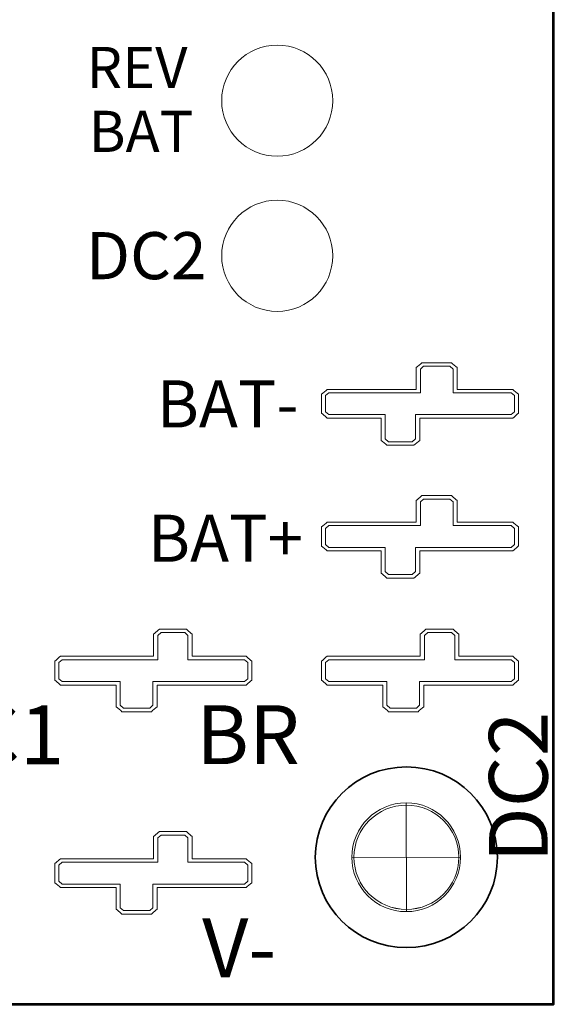
# Model space of a CAD drawing. Units: inches. Extents: x -8.3 to 3.8, y -10.5 to 6.9.
# Drawn here: x 0 to 0.9, y 0.4 to 2 of the extents above; entities that cross this region are included whole.
import ezdxf

# ---------------------------------------------------------------- set-up
doc = ezdxf.new("R2010")
doc.units = ezdxf.units.IN
doc.header["$MEASUREMENT"] = 0
doc.layers.add('Layer 1', color=7, linetype='Continuous')
doc.styles.add('58', font='arialbd.ttf', dxfattribs={"height": 1})
doc.styles.add('59', font='arialbd.ttf', dxfattribs={"height": 1})
doc.styles.add('60', font='arialbd.ttf', dxfattribs={"height": 1})
doc.styles.add('61', font='arialbd.ttf', dxfattribs={"height": 1})
doc.styles.add('62', font='arialbd.ttf', dxfattribs={"height": 1})
doc.styles.add('77', font='arialbd.ttf', dxfattribs={"height": 1})
doc.styles.add('78', font='arialbd.ttf', dxfattribs={"height": 1})
doc.styles.add('79', font='arialbd.ttf', dxfattribs={"height": 1})
doc.styles.add('89', font='arialbd.ttf', dxfattribs={"height": 1})

msp = doc.modelspace()

# ---------------------------------------------------------------- linework, layer by layer
at = {"layer": 'Layer 1', "color": 7, "lineweight": 53}
msp.add_lwpolyline([(-7.3417, 0.3747), (0.9083, 0.3747), (0.9083, 5.8747), (-7.3417, 5.8747), (-7.3417, 0.3747)], close=True, dxfattribs=at)
at = {"layer": 'Layer 1', "color": 2, "lineweight": 18}
msp.add_ellipse((0.4385, 1.9109), major_axis=(0, 0.0945), ratio=1, dxfattribs=at)
at = {"layer": 'Layer 1', "color": 114, "lineweight": 18}
msp.add_ellipse((0.4385, 1.6472), major_axis=(0, 0.0945), ratio=1, dxfattribs=at)
at = {"layer": 'Layer 1', "color": 250, "lineweight": 18}
for points, knots in [([(0.6251, 1.325), (0.6251, 1.325), (0.6251, 1.325), (0.6251, 1.325), (0.6251, 1.325), (0.6251, 1.325), (0.628, 1.325), (0.628, 1.325), (0.628, 1.325), (0.628, 1.325), (0.6683, 1.325), (0.6683, 1.325), (0.6683, 1.325), (0.6683, 1.325), (0.6712, 1.325), (0.6712, 1.325), (0.6712, 1.325), (0.6712, 1.325), (0.6732, 1.3268), (0.6732, 1.3268), (0.6732, 1.3268), (0.6732, 1.3268), (0.6788, 1.3317), (0.6788, 1.3317), (0.6788, 1.3317), (0.6788, 1.3317), (0.6809, 1.3334), (0.6809, 1.3334), (0.6809, 1.3334), (0.6809, 1.3334), (0.6809, 1.3359), (0.6809, 1.3359), (0.6809, 1.3359), (0.6809, 1.3359), (0.6809, 1.3711), (0.6809, 1.3711), (0.6809, 1.3711), (0.6809, 1.3711), (0.8364, 1.3711), (0.8364, 1.3711), (0.8364, 1.3711), (0.8364, 1.3711), (0.8393, 1.3711), (0.8393, 1.3711), (0.8393, 1.3711), (0.8393, 1.3711), (0.8414, 1.3729), (0.8414, 1.3729), (0.8414, 1.3729), (0.8414, 1.3729), (0.847, 1.3778), (0.847, 1.3778), (0.847, 1.3778), (0.847, 1.3778), (0.8489, 1.3795), (0.8489, 1.3795), (0.8489, 1.3795), (0.8489, 1.3795), (0.8489, 1.382), (0.8489, 1.382), (0.8489, 1.382), (0.8489, 1.382), (0.8489, 1.4094), (0.8489, 1.4094), (0.8489, 1.4094), (0.8489, 1.4094), (0.8489, 1.4119), (0.8489, 1.4119), (0.8489, 1.4119), (0.8489, 1.4119), (0.8469, 1.4136), (0.8469, 1.4136), (0.8469, 1.4136), (0.8469, 1.4136), (0.8413, 1.4184), (0.8413, 1.4184), (0.8413, 1.4184), (0.8413, 1.4184), (0.8392, 1.4201), (0.8392, 1.4201), (0.8392, 1.4201), (0.8392, 1.4201), (0.8364, 1.4201), (0.8364, 1.4201), (0.8364, 1.4201), (0.8364, 1.4201), (0.7445, 1.4201), (0.7445, 1.4201), (0.7445, 1.4201), (0.7445, 1.4201), (0.7445, 1.4546), (0.7445, 1.4546), (0.7445, 1.4546), (0.7445, 1.4546), (0.7445, 1.457), (0.7445, 1.457), (0.7445, 1.457), (0.7445, 1.457), (0.7425, 1.4588), (0.7425, 1.4588), (0.7425, 1.4588), (0.7425, 1.4588), (0.7369, 1.4636), (0.7369, 1.4636), (0.7369, 1.4636), (0.7369, 1.4636), (0.7349, 1.4654), (0.7349, 1.4654), (0.7349, 1.4654), (0.7349, 1.4654), (0.732, 1.4654), (0.732, 1.4654), (0.732, 1.4654), (0.732, 1.4654), (0.6876, 1.4654), (0.6876, 1.4654), (0.6876, 1.4654), (0.6876, 1.4654), (0.6847, 1.4654), (0.6847, 1.4654), (0.6847, 1.4654), (0.6847, 1.4654), (0.6826, 1.4636), (0.6826, 1.4636), (0.6826, 1.4636), (0.6826, 1.4636), (0.6771, 1.4587), (0.6771, 1.4587), (0.6771, 1.4587), (0.6771, 1.4587), (0.6751, 1.457), (0.6751, 1.457), (0.6751, 1.457), (0.6751, 1.457), (0.6751, 1.4546), (0.6751, 1.4546), (0.6751, 1.4546), (0.6751, 1.4546), (0.6751, 1.4201), (0.6751, 1.4201), (0.6751, 1.4201), (0.6751, 1.4201), (0.5264, 1.4201), (0.5264, 1.4201), (0.5264, 1.4201), (0.5264, 1.4201), (0.5236, 1.4201), (0.5236, 1.4201), (0.5236, 1.4201), (0.5236, 1.4201), (0.5216, 1.4184), (0.5216, 1.4184), (0.5216, 1.4184), (0.5216, 1.4184), (0.5159, 1.4137), (0.5159, 1.4137), (0.5159, 1.4137), (0.5159, 1.4137), (0.5139, 1.4119), (0.5139, 1.4119), (0.5139, 1.4119), (0.5139, 1.4119), (0.5139, 1.4094), (0.5139, 1.4094), (0.5139, 1.4094), (0.5139, 1.4094), (0.5139, 1.382), (0.5139, 1.382), (0.5139, 1.382), (0.5139, 1.382), (0.5139, 1.3795), (0.5139, 1.3795), (0.5139, 1.3795), (0.5139, 1.3795), (0.5159, 1.3778), (0.5159, 1.3778), (0.5159, 1.3778), (0.5159, 1.3778), (0.5215, 1.3729), (0.5215, 1.3729), (0.5215, 1.3729), (0.5215, 1.3729), (0.5235, 1.3711), (0.5235, 1.3711), (0.5235, 1.3711), (0.5235, 1.3711), (0.5264, 1.3711), (0.5264, 1.3711), (0.5264, 1.3711), (0.5264, 1.3711), (0.6155, 1.3711), (0.6155, 1.3711), (0.6155, 1.3711), (0.6155, 1.3711), (0.6155, 1.3359), (0.6155, 1.3359), (0.6155, 1.3359), (0.6155, 1.3359), (0.6155, 1.3334), (0.6155, 1.3334), (0.6155, 1.3334), (0.6155, 1.3334), (0.6175, 1.3317), (0.6175, 1.3317), (0.6175, 1.3317), (0.6175, 1.3317), (0.623, 1.3268), (0.623, 1.3268), (0.623, 1.3268), (0.623, 1.3268), (0.6251, 1.325), (0.6251, 1.325)], [0, 0, 0, 0, 0.018519, 0.018519, 0.018519, 0.018519, 0.037037, 0.037037, 0.037037, 0.037037, 0.055556, 0.055556, 0.055556, 0.055556, 0.074074, 0.074074, 0.074074, 0.074074, 0.092593, 0.092593, 0.092593, 0.092593, 0.111111, 0.111111, 0.111111, 0.111111, 0.12963, 0.12963, 0.12963, 0.12963, 0.148148, 0.148148, 0.148148, 0.148148, 0.166667, 0.166667, 0.166667, 0.166667, 0.185185, 0.185185, 0.185185, 0.185185, 0.203704, 0.203704, 0.203704, 0.203704, 0.222222, 0.222222, 0.222222, 0.222222, 0.240741, 0.240741, 0.240741, 0.240741, 0.259259, 0.259259, 0.259259, 0.259259, 0.277778, 0.277778, 0.277778, 0.277778, 0.296296, 0.296296, 0.296296, 0.296296, 0.314815, 0.314815, 0.314815, 0.314815, 0.333333, 0.333333, 0.333333, 0.333333, 0.351852, 0.351852, 0.351852, 0.351852, 0.37037, 0.37037, 0.37037, 0.37037, 0.388889, 0.388889, 0.388889, 0.388889, 0.407407, 0.407407, 0.407407, 0.407407, 0.425926, 0.425926, 0.425926, 0.425926, 0.444444, 0.444444, 0.444444, 0.444444, 0.462963, 0.462963, 0.462963, 0.462963, 0.481481, 0.481481, 0.481481, 0.481481, 0.5, 0.5, 0.5, 0.5, 0.518519, 0.518519, 0.518519, 0.518519, 0.537037, 0.537037, 0.537037, 0.537037, 0.555556, 0.555556, 0.555556, 0.555556, 0.574074, 0.574074, 0.574074, 0.574074, 0.592593, 0.592593, 0.592593, 0.592593, 0.611111, 0.611111, 0.611111, 0.611111, 0.62963, 0.62963, 0.62963, 0.62963, 0.648148, 0.648148, 0.648148, 0.648148, 0.666667, 0.666667, 0.666667, 0.666667, 0.685185, 0.685185, 0.685185, 0.685185, 0.703704, 0.703704, 0.703704, 0.703704, 0.722222, 0.722222, 0.722222, 0.722222, 0.740741, 0.740741, 0.740741, 0.740741, 0.759259, 0.759259, 0.759259, 0.759259, 0.777778, 0.777778, 0.777778, 0.777778, 0.796296, 0.796296, 0.796296, 0.796296, 0.814815, 0.814815, 0.814815, 0.814815, 0.833333, 0.833333, 0.833333, 0.833333, 0.851852, 0.851852, 0.851852, 0.851852, 0.87037, 0.87037, 0.87037, 0.87037, 0.888889, 0.888889, 0.888889, 0.888889, 0.907407, 0.907407, 0.907407, 0.907407, 0.925926, 0.925926, 0.925926, 0.925926, 0.944444, 0.944444, 0.944444, 0.944444, 0.962963, 0.962963, 0.962963, 0.962963, 1, 1, 1, 1]), ([(0.284, 1.0125), (0.284, 1.0125), (0.284, 1.0125), (0.284, 1.0125), (0.284, 1.0125), (0.284, 1.0125), (0.2811, 1.0125), (0.2811, 1.0125), (0.2811, 1.0125), (0.2811, 1.0125), (0.2408, 1.0125), (0.2408, 1.0125), (0.2408, 1.0125), (0.2408, 1.0125), (0.2379, 1.0125), (0.2379, 1.0125), (0.2379, 1.0125), (0.2379, 1.0125), (0.2358, 1.0107), (0.2358, 1.0107), (0.2358, 1.0107), (0.2358, 1.0107), (0.2302, 1.0059), (0.2302, 1.0059), (0.2302, 1.0059), (0.2302, 1.0059), (0.2282, 1.0041), (0.2282, 1.0041), (0.2282, 1.0041), (0.2282, 1.0041), (0.2282, 1.0017), (0.2282, 1.0017), (0.2282, 1.0017), (0.2282, 1.0017), (0.2282, 0.9664), (0.2282, 0.9664), (0.2282, 0.9664), (0.2282, 0.9664), (0.0727, 0.9664), (0.0727, 0.9664), (0.0727, 0.9664), (0.0727, 0.9664), (0.0698, 0.9664), (0.0698, 0.9664), (0.0698, 0.9664), (0.0698, 0.9664), (0.0677, 0.9646), (0.0677, 0.9646), (0.0677, 0.9646), (0.0677, 0.9646), (0.0621, 0.9597), (0.0621, 0.9597), (0.0621, 0.9597), (0.0621, 0.9597), (0.0601, 0.958), (0.0601, 0.958), (0.0601, 0.958), (0.0601, 0.958), (0.0601, 0.9555), (0.0601, 0.9555), (0.0601, 0.9555), (0.0601, 0.9555), (0.0601, 0.9281), (0.0601, 0.9281), (0.0601, 0.9281), (0.0601, 0.9281), (0.0601, 0.9256), (0.0601, 0.9256), (0.0601, 0.9256), (0.0601, 0.9256), (0.0622, 0.9239), (0.0622, 0.9239), (0.0622, 0.9239), (0.0622, 0.9239), (0.0678, 0.9191), (0.0678, 0.9191), (0.0678, 0.9191), (0.0678, 0.9191), (0.0698, 0.9174), (0.0698, 0.9174), (0.0698, 0.9174), (0.0698, 0.9174), (0.0727, 0.9174), (0.0727, 0.9174), (0.0727, 0.9174), (0.0727, 0.9174), (0.1645, 0.9174), (0.1645, 0.9174), (0.1645, 0.9174), (0.1645, 0.9174), (0.1645, 0.883), (0.1645, 0.883), (0.1645, 0.883), (0.1645, 0.883), (0.1645, 0.8805), (0.1645, 0.8805), (0.1645, 0.8805), (0.1645, 0.8805), (0.1666, 0.8788), (0.1666, 0.8788), (0.1666, 0.8788), (0.1666, 0.8788), (0.1722, 0.8739), (0.1722, 0.8739), (0.1722, 0.8739), (0.1722, 0.8739), (0.1742, 0.8721), (0.1742, 0.8721), (0.1742, 0.8721), (0.1742, 0.8721), (0.1771, 0.8721), (0.1771, 0.8721), (0.1771, 0.8721), (0.1771, 0.8721), (0.2215, 0.8721), (0.2215, 0.8721), (0.2215, 0.8721), (0.2215, 0.8721), (0.2244, 0.8721), (0.2244, 0.8721), (0.2244, 0.8721), (0.2244, 0.8721), (0.2264, 0.8739), (0.2264, 0.8739), (0.2264, 0.8739), (0.2264, 0.8739), (0.232, 0.8788), (0.232, 0.8788), (0.232, 0.8788), (0.232, 0.8788), (0.234, 0.8805), (0.234, 0.8805), (0.234, 0.8805), (0.234, 0.8805), (0.234, 0.883), (0.234, 0.883), (0.234, 0.883), (0.234, 0.883), (0.234, 0.9174), (0.234, 0.9174), (0.234, 0.9174), (0.234, 0.9174), (0.3826, 0.9174), (0.3826, 0.9174), (0.3826, 0.9174), (0.3826, 0.9174), (0.3855, 0.9174), (0.3855, 0.9174), (0.3855, 0.9174), (0.3855, 0.9174), (0.3875, 0.9191), (0.3875, 0.9191), (0.3875, 0.9191), (0.3875, 0.9191), (0.3931, 0.9239), (0.3931, 0.9239), (0.3931, 0.9239), (0.3931, 0.9239), (0.3952, 0.9256), (0.3952, 0.9256), (0.3952, 0.9256), (0.3952, 0.9256), (0.3952, 0.9281), (0.3952, 0.9281), (0.3952, 0.9281), (0.3952, 0.9281), (0.3952, 0.9555), (0.3952, 0.9555), (0.3952, 0.9555), (0.3952, 0.9555), (0.3952, 0.958), (0.3952, 0.958), (0.3952, 0.958), (0.3952, 0.958), (0.3932, 0.9597), (0.3932, 0.9597), (0.3932, 0.9597), (0.3932, 0.9597), (0.3876, 0.9646), (0.3876, 0.9646), (0.3876, 0.9646), (0.3876, 0.9646), (0.3855, 0.9664), (0.3855, 0.9664), (0.3855, 0.9664), (0.3855, 0.9664), (0.3826, 0.9664), (0.3826, 0.9664), (0.3826, 0.9664), (0.3826, 0.9664), (0.2936, 0.9664), (0.2936, 0.9664), (0.2936, 0.9664), (0.2936, 0.9664), (0.2936, 1.0017), (0.2936, 1.0017), (0.2936, 1.0017), (0.2936, 1.0017), (0.2936, 1.0041), (0.2936, 1.0041), (0.2936, 1.0041), (0.2936, 1.0041), (0.2916, 1.0058), (0.2916, 1.0058), (0.2916, 1.0058), (0.2916, 1.0058), (0.286, 1.0107), (0.286, 1.0107), (0.286, 1.0107), (0.286, 1.0107), (0.284, 1.0125), (0.284, 1.0125)], [0, 0, 0, 0, 0.018519, 0.018519, 0.018519, 0.018519, 0.037037, 0.037037, 0.037037, 0.037037, 0.055556, 0.055556, 0.055556, 0.055556, 0.074074, 0.074074, 0.074074, 0.074074, 0.092593, 0.092593, 0.092593, 0.092593, 0.111111, 0.111111, 0.111111, 0.111111, 0.12963, 0.12963, 0.12963, 0.12963, 0.148148, 0.148148, 0.148148, 0.148148, 0.166667, 0.166667, 0.166667, 0.166667, 0.185185, 0.185185, 0.185185, 0.185185, 0.203704, 0.203704, 0.203704, 0.203704, 0.222222, 0.222222, 0.222222, 0.222222, 0.240741, 0.240741, 0.240741, 0.240741, 0.259259, 0.259259, 0.259259, 0.259259, 0.277778, 0.277778, 0.277778, 0.277778, 0.296296, 0.296296, 0.296296, 0.296296, 0.314815, 0.314815, 0.314815, 0.314815, 0.333333, 0.333333, 0.333333, 0.333333, 0.351852, 0.351852, 0.351852, 0.351852, 0.37037, 0.37037, 0.37037, 0.37037, 0.388889, 0.388889, 0.388889, 0.388889, 0.407407, 0.407407, 0.407407, 0.407407, 0.425926, 0.425926, 0.425926, 0.425926, 0.444444, 0.444444, 0.444444, 0.444444, 0.462963, 0.462963, 0.462963, 0.462963, 0.481481, 0.481481, 0.481481, 0.481481, 0.5, 0.5, 0.5, 0.5, 0.518519, 0.518519, 0.518519, 0.518519, 0.537037, 0.537037, 0.537037, 0.537037, 0.555556, 0.555556, 0.555556, 0.555556, 0.574074, 0.574074, 0.574074, 0.574074, 0.592593, 0.592593, 0.592593, 0.592593, 0.611111, 0.611111, 0.611111, 0.611111, 0.62963, 0.62963, 0.62963, 0.62963, 0.648148, 0.648148, 0.648148, 0.648148, 0.666667, 0.666667, 0.666667, 0.666667, 0.685185, 0.685185, 0.685185, 0.685185, 0.703704, 0.703704, 0.703704, 0.703704, 0.722222, 0.722222, 0.722222, 0.722222, 0.740741, 0.740741, 0.740741, 0.740741, 0.759259, 0.759259, 0.759259, 0.759259, 0.777778, 0.777778, 0.777778, 0.777778, 0.796296, 0.796296, 0.796296, 0.796296, 0.814815, 0.814815, 0.814815, 0.814815, 0.833333, 0.833333, 0.833333, 0.833333, 0.851852, 0.851852, 0.851852, 0.851852, 0.87037, 0.87037, 0.87037, 0.87037, 0.888889, 0.888889, 0.888889, 0.888889, 0.907407, 0.907407, 0.907407, 0.907407, 0.925926, 0.925926, 0.925926, 0.925926, 0.944444, 0.944444, 0.944444, 0.944444, 0.962963, 0.962963, 0.962963, 0.962963, 1, 1, 1, 1]), ([(0.5654, 0.6247), (0.5654, 0.5736), (0.6068, 0.5322), (0.6579, 0.5322), (0.6579, 0.5322), (0.709, 0.5322), (0.7504, 0.5736), (0.7504, 0.6247), (0.7504, 0.6247), (0.7504, 0.6757), (0.709, 0.7172), (0.6579, 0.7172), (0.6579, 0.7172), (0.6068, 0.7172), (0.5654, 0.6757), (0.5654, 0.6247)], [0, 0, 0, 0, 0.2, 0.2, 0.2, 0.2, 0.4, 0.4, 0.4, 0.4, 0.6, 0.6, 0.6, 0.6, 1, 1, 1, 1]), ([(0.7475, 0.6246), (0.7475, 0.5757), (0.7076, 0.536), (0.6583, 0.536), (0.6583, 0.536), (0.6089, 0.536), (0.569, 0.5757), (0.569, 0.6246), (0.569, 0.6246), (0.569, 0.6736), (0.6089, 0.7132), (0.6583, 0.7132), (0.6583, 0.7132), (0.7076, 0.7132), (0.7475, 0.6736), (0.7475, 0.6246)], [0, 0, 0, 0, 0.2, 0.2, 0.2, 0.2, 0.4, 0.4, 0.4, 0.4, 0.6, 0.6, 0.6, 0.6, 1, 1, 1, 1]), ([(0.284, 0.6683), (0.284, 0.6683), (0.284, 0.6683), (0.284, 0.6683), (0.284, 0.6683), (0.284, 0.6683), (0.2811, 0.6683), (0.2811, 0.6683), (0.2811, 0.6683), (0.2811, 0.6683), (0.2408, 0.6683), (0.2408, 0.6683), (0.2408, 0.6683), (0.2408, 0.6683), (0.2379, 0.6683), (0.2379, 0.6683), (0.2379, 0.6683), (0.2379, 0.6683), (0.2358, 0.6665), (0.2358, 0.6665), (0.2358, 0.6665), (0.2358, 0.6665), (0.2302, 0.6616), (0.2302, 0.6616), (0.2302, 0.6616), (0.2302, 0.6616), (0.2282, 0.6599), (0.2282, 0.6599), (0.2282, 0.6599), (0.2282, 0.6599), (0.2282, 0.6574), (0.2282, 0.6574), (0.2282, 0.6574), (0.2282, 0.6574), (0.2282, 0.6222), (0.2282, 0.6222), (0.2282, 0.6222), (0.2282, 0.6222), (0.0727, 0.6222), (0.0727, 0.6222), (0.0727, 0.6222), (0.0727, 0.6222), (0.0698, 0.6222), (0.0698, 0.6222), (0.0698, 0.6222), (0.0698, 0.6222), (0.0677, 0.6204), (0.0677, 0.6204), (0.0677, 0.6204), (0.0677, 0.6204), (0.0621, 0.6155), (0.0621, 0.6155), (0.0621, 0.6155), (0.0621, 0.6155), (0.0601, 0.6138), (0.0601, 0.6138), (0.0601, 0.6138), (0.0601, 0.6138), (0.0601, 0.6113), (0.0601, 0.6113), (0.0601, 0.6113), (0.0601, 0.6113), (0.0601, 0.5839), (0.0601, 0.5839), (0.0601, 0.5839), (0.0601, 0.5839), (0.0601, 0.5814), (0.0601, 0.5814), (0.0601, 0.5814), (0.0601, 0.5814), (0.0622, 0.5797), (0.0622, 0.5797), (0.0622, 0.5797), (0.0622, 0.5797), (0.0678, 0.5749), (0.0678, 0.5749), (0.0678, 0.5749), (0.0678, 0.5749), (0.0698, 0.5732), (0.0698, 0.5732), (0.0698, 0.5732), (0.0698, 0.5732), (0.0727, 0.5732), (0.0727, 0.5732), (0.0727, 0.5732), (0.0727, 0.5732), (0.1645, 0.5732), (0.1645, 0.5732), (0.1645, 0.5732), (0.1645, 0.5732), (0.1645, 0.5387), (0.1645, 0.5387), (0.1645, 0.5387), (0.1645, 0.5387), (0.1645, 0.5363), (0.1645, 0.5363), (0.1645, 0.5363), (0.1645, 0.5363), (0.1666, 0.5345), (0.1666, 0.5345), (0.1666, 0.5345), (0.1666, 0.5345), (0.1722, 0.5297), (0.1722, 0.5297), (0.1722, 0.5297), (0.1722, 0.5297), (0.1742, 0.5279), (0.1742, 0.5279), (0.1742, 0.5279), (0.1742, 0.5279), (0.1771, 0.5279), (0.1771, 0.5279), (0.1771, 0.5279), (0.1771, 0.5279), (0.2215, 0.5279), (0.2215, 0.5279), (0.2215, 0.5279), (0.2215, 0.5279), (0.2244, 0.5279), (0.2244, 0.5279), (0.2244, 0.5279), (0.2244, 0.5279), (0.2264, 0.5297), (0.2264, 0.5297), (0.2264, 0.5297), (0.2264, 0.5297), (0.232, 0.5346), (0.232, 0.5346), (0.232, 0.5346), (0.232, 0.5346), (0.234, 0.5363), (0.234, 0.5363), (0.234, 0.5363), (0.234, 0.5363), (0.234, 0.5387), (0.234, 0.5387), (0.234, 0.5387), (0.234, 0.5387), (0.234, 0.5732), (0.234, 0.5732), (0.234, 0.5732), (0.234, 0.5732), (0.3826, 0.5732), (0.3826, 0.5732), (0.3826, 0.5732), (0.3826, 0.5732), (0.3855, 0.5732), (0.3855, 0.5732), (0.3855, 0.5732), (0.3855, 0.5732), (0.3875, 0.5749), (0.3875, 0.5749), (0.3875, 0.5749), (0.3875, 0.5749), (0.3931, 0.5796), (0.3931, 0.5796), (0.3931, 0.5796), (0.3931, 0.5796), (0.3952, 0.5814), (0.3952, 0.5814), (0.3952, 0.5814), (0.3952, 0.5814), (0.3952, 0.5839), (0.3952, 0.5839), (0.3952, 0.5839), (0.3952, 0.5839), (0.3952, 0.6113), (0.3952, 0.6113), (0.3952, 0.6113), (0.3952, 0.6113), (0.3952, 0.6138), (0.3952, 0.6138), (0.3952, 0.6138), (0.3952, 0.6138), (0.3932, 0.6155), (0.3932, 0.6155), (0.3932, 0.6155), (0.3932, 0.6155), (0.3876, 0.6204), (0.3876, 0.6204), (0.3876, 0.6204), (0.3876, 0.6204), (0.3855, 0.6222), (0.3855, 0.6222), (0.3855, 0.6222), (0.3855, 0.6222), (0.3826, 0.6222), (0.3826, 0.6222), (0.3826, 0.6222), (0.3826, 0.6222), (0.2936, 0.6222), (0.2936, 0.6222), (0.2936, 0.6222), (0.2936, 0.6222), (0.2936, 0.6574), (0.2936, 0.6574), (0.2936, 0.6574), (0.2936, 0.6574), (0.2936, 0.6599), (0.2936, 0.6599), (0.2936, 0.6599), (0.2936, 0.6599), (0.2916, 0.6616), (0.2916, 0.6616), (0.2916, 0.6616), (0.2916, 0.6616), (0.286, 0.6665), (0.286, 0.6665), (0.286, 0.6665), (0.286, 0.6665), (0.284, 0.6683), (0.284, 0.6683)], [0, 0, 0, 0, 0.018519, 0.018519, 0.018519, 0.018519, 0.037037, 0.037037, 0.037037, 0.037037, 0.055556, 0.055556, 0.055556, 0.055556, 0.074074, 0.074074, 0.074074, 0.074074, 0.092593, 0.092593, 0.092593, 0.092593, 0.111111, 0.111111, 0.111111, 0.111111, 0.12963, 0.12963, 0.12963, 0.12963, 0.148148, 0.148148, 0.148148, 0.148148, 0.166667, 0.166667, 0.166667, 0.166667, 0.185185, 0.185185, 0.185185, 0.185185, 0.203704, 0.203704, 0.203704, 0.203704, 0.222222, 0.222222, 0.222222, 0.222222, 0.240741, 0.240741, 0.240741, 0.240741, 0.259259, 0.259259, 0.259259, 0.259259, 0.277778, 0.277778, 0.277778, 0.277778, 0.296296, 0.296296, 0.296296, 0.296296, 0.314815, 0.314815, 0.314815, 0.314815, 0.333333, 0.333333, 0.333333, 0.333333, 0.351852, 0.351852, 0.351852, 0.351852, 0.37037, 0.37037, 0.37037, 0.37037, 0.388889, 0.388889, 0.388889, 0.388889, 0.407407, 0.407407, 0.407407, 0.407407, 0.425926, 0.425926, 0.425926, 0.425926, 0.444444, 0.444444, 0.444444, 0.444444, 0.462963, 0.462963, 0.462963, 0.462963, 0.481481, 0.481481, 0.481481, 0.481481, 0.5, 0.5, 0.5, 0.5, 0.518519, 0.518519, 0.518519, 0.518519, 0.537037, 0.537037, 0.537037, 0.537037, 0.555556, 0.555556, 0.555556, 0.555556, 0.574074, 0.574074, 0.574074, 0.574074, 0.592593, 0.592593, 0.592593, 0.592593, 0.611111, 0.611111, 0.611111, 0.611111, 0.62963, 0.62963, 0.62963, 0.62963, 0.648148, 0.648148, 0.648148, 0.648148, 0.666667, 0.666667, 0.666667, 0.666667, 0.685185, 0.685185, 0.685185, 0.685185, 0.703704, 0.703704, 0.703704, 0.703704, 0.722222, 0.722222, 0.722222, 0.722222, 0.740741, 0.740741, 0.740741, 0.740741, 0.759259, 0.759259, 0.759259, 0.759259, 0.777778, 0.777778, 0.777778, 0.777778, 0.796296, 0.796296, 0.796296, 0.796296, 0.814815, 0.814815, 0.814815, 0.814815, 0.833333, 0.833333, 0.833333, 0.833333, 0.851852, 0.851852, 0.851852, 0.851852, 0.87037, 0.87037, 0.87037, 0.87037, 0.888889, 0.888889, 0.888889, 0.888889, 0.907407, 0.907407, 0.907407, 0.907407, 0.925926, 0.925926, 0.925926, 0.925926, 0.944444, 0.944444, 0.944444, 0.944444, 0.962963, 0.962963, 0.962963, 0.962963, 1, 1, 1, 1])]:
    msp.add_open_spline(points, degree=3, knots=knots, dxfattribs=at)
at = {"layer": 'Layer 1', "color": 250, "lineweight": 9}
for points in [[(0.628, 1.331), (0.628, 1.331), (0.6224, 1.3359), (0.6224, 1.3359), (0.6224, 1.3359), (0.6224, 1.3359), (0.6224, 1.3771), (0.6224, 1.3771), (0.6224, 1.3771), (0.6224, 1.3771), (0.5264, 1.3771), (0.5264, 1.3771), (0.5264, 1.3771), (0.5264, 1.3771), (0.5208, 1.382), (0.5208, 1.382), (0.5208, 1.382), (0.5208, 1.382), (0.5208, 1.4094), (0.5208, 1.4094), (0.5208, 1.4094), (0.5208, 1.4094), (0.5264, 1.4142), (0.5264, 1.4142), (0.5264, 1.4142), (0.5264, 1.4142), (0.682, 1.4142), (0.682, 1.4142), (0.682, 1.4142), (0.682, 1.4142), (0.682, 1.4546), (0.682, 1.4546), (0.682, 1.4546), (0.682, 1.4546), (0.6876, 1.4594), (0.6876, 1.4594), (0.6876, 1.4594), (0.6876, 1.4594), (0.732, 1.4594), (0.732, 1.4594), (0.732, 1.4594), (0.732, 1.4594), (0.7376, 1.4546), (0.7376, 1.4546), (0.7376, 1.4546), (0.7376, 1.4546), (0.7376, 1.4142), (0.7376, 1.4142), (0.7376, 1.4142), (0.7376, 1.4142), (0.8364, 1.4142), (0.8364, 1.4142), (0.8364, 1.4142), (0.8364, 1.4142), (0.842, 1.4094), (0.842, 1.4094), (0.842, 1.4094), (0.842, 1.4094), (0.842, 1.382), (0.842, 1.382), (0.842, 1.382), (0.842, 1.382), (0.8364, 1.3771), (0.8364, 1.3771), (0.8364, 1.3771), (0.8364, 1.3771), (0.6739, 1.3771), (0.6739, 1.3771), (0.6739, 1.3771), (0.6739, 1.3771), (0.6739, 1.3359), (0.6739, 1.3359), (0.6739, 1.3359), (0.6739, 1.3359), (0.6683, 1.331), (0.6683, 1.331), (0.6683, 1.331), (0.6683, 1.331), (0.628, 1.331), (0.628, 1.331)], [(0.628, 1.1053), (0.628, 1.1053), (0.6224, 1.1102), (0.6224, 1.1102), (0.6224, 1.1102), (0.6224, 1.1102), (0.6224, 1.1514), (0.6224, 1.1514), (0.6224, 1.1514), (0.6224, 1.1514), (0.5264, 1.1514), (0.5264, 1.1514), (0.5264, 1.1514), (0.5264, 1.1514), (0.5208, 1.1563), (0.5208, 1.1563), (0.5208, 1.1563), (0.5208, 1.1563), (0.5208, 1.1837), (0.5208, 1.1837), (0.5208, 1.1837), (0.5208, 1.1837), (0.5264, 1.1885), (0.5264, 1.1885), (0.5264, 1.1885), (0.5264, 1.1885), (0.682, 1.1885), (0.682, 1.1885), (0.682, 1.1885), (0.682, 1.1885), (0.682, 1.2289), (0.682, 1.2289), (0.682, 1.2289), (0.682, 1.2289), (0.6876, 1.2337), (0.6876, 1.2337), (0.6876, 1.2337), (0.6876, 1.2337), (0.732, 1.2337), (0.732, 1.2337), (0.732, 1.2337), (0.732, 1.2337), (0.7376, 1.2289), (0.7376, 1.2289), (0.7376, 1.2289), (0.7376, 1.2289), (0.7376, 1.1885), (0.7376, 1.1885), (0.7376, 1.1885), (0.7376, 1.1885), (0.8364, 1.1885), (0.8364, 1.1885), (0.8364, 1.1885), (0.8364, 1.1885), (0.842, 1.1837), (0.842, 1.1837), (0.842, 1.1837), (0.842, 1.1837), (0.842, 1.1563), (0.842, 1.1563), (0.842, 1.1563), (0.842, 1.1563), (0.8364, 1.1514), (0.8364, 1.1514), (0.8364, 1.1514), (0.8364, 1.1514), (0.6739, 1.1514), (0.6739, 1.1514), (0.6739, 1.1514), (0.6739, 1.1514), (0.6739, 1.1102), (0.6739, 1.1102), (0.6739, 1.1102), (0.6739, 1.1102), (0.6683, 1.1053), (0.6683, 1.1053), (0.6683, 1.1053), (0.6683, 1.1053), (0.628, 1.1053), (0.628, 1.1053)], [(0.2811, 1.0065), (0.2811, 1.0065), (0.2866, 1.0017), (0.2866, 1.0017), (0.2866, 1.0017), (0.2866, 1.0017), (0.2866, 0.9604), (0.2866, 0.9604), (0.2866, 0.9604), (0.2866, 0.9604), (0.3826, 0.9604), (0.3826, 0.9604), (0.3826, 0.9604), (0.3826, 0.9604), (0.3883, 0.9555), (0.3883, 0.9555), (0.3883, 0.9555), (0.3883, 0.9555), (0.3883, 0.9281), (0.3883, 0.9281), (0.3883, 0.9281), (0.3883, 0.9281), (0.3826, 0.9234), (0.3826, 0.9234), (0.3826, 0.9234), (0.3826, 0.9234), (0.227, 0.9234), (0.227, 0.9234), (0.227, 0.9234), (0.227, 0.9234), (0.227, 0.883), (0.227, 0.883), (0.227, 0.883), (0.227, 0.883), (0.2215, 0.8781), (0.2215, 0.8781), (0.2215, 0.8781), (0.2215, 0.8781), (0.1771, 0.8781), (0.1771, 0.8781), (0.1771, 0.8781), (0.1771, 0.8781), (0.1715, 0.883), (0.1715, 0.883), (0.1715, 0.883), (0.1715, 0.883), (0.1715, 0.9234), (0.1715, 0.9234), (0.1715, 0.9234), (0.1715, 0.9234), (0.0727, 0.9234), (0.0727, 0.9234), (0.0727, 0.9234), (0.0727, 0.9234), (0.0671, 0.9281), (0.0671, 0.9281), (0.0671, 0.9281), (0.0671, 0.9281), (0.0671, 0.9555), (0.0671, 0.9555), (0.0671, 0.9555), (0.0671, 0.9555), (0.0727, 0.9604), (0.0727, 0.9604), (0.0727, 0.9604), (0.0727, 0.9604), (0.2352, 0.9604), (0.2352, 0.9604), (0.2352, 0.9604), (0.2352, 0.9604), (0.2352, 1.0017), (0.2352, 1.0017), (0.2352, 1.0017), (0.2352, 1.0017), (0.2408, 1.0065), (0.2408, 1.0065), (0.2408, 1.0065), (0.2408, 1.0065), (0.2811, 1.0065), (0.2811, 1.0065)], [(0.2811, 0.6623), (0.2811, 0.6623), (0.2866, 0.6574), (0.2866, 0.6574), (0.2866, 0.6574), (0.2866, 0.6574), (0.2866, 0.6162), (0.2866, 0.6162), (0.2866, 0.6162), (0.2866, 0.6162), (0.3826, 0.6162), (0.3826, 0.6162), (0.3826, 0.6162), (0.3826, 0.6162), (0.3883, 0.6113), (0.3883, 0.6113), (0.3883, 0.6113), (0.3883, 0.6113), (0.3883, 0.5839), (0.3883, 0.5839), (0.3883, 0.5839), (0.3883, 0.5839), (0.3826, 0.5791), (0.3826, 0.5791), (0.3826, 0.5791), (0.3826, 0.5791), (0.227, 0.5791), (0.227, 0.5791), (0.227, 0.5791), (0.227, 0.5791), (0.227, 0.5387), (0.227, 0.5387), (0.227, 0.5387), (0.227, 0.5387), (0.2215, 0.5339), (0.2215, 0.5339), (0.2215, 0.5339), (0.2215, 0.5339), (0.1771, 0.5339), (0.1771, 0.5339), (0.1771, 0.5339), (0.1771, 0.5339), (0.1715, 0.5387), (0.1715, 0.5387), (0.1715, 0.5387), (0.1715, 0.5387), (0.1715, 0.5791), (0.1715, 0.5791), (0.1715, 0.5791), (0.1715, 0.5791), (0.0727, 0.5791), (0.0727, 0.5791), (0.0727, 0.5791), (0.0727, 0.5791), (0.0671, 0.5839), (0.0671, 0.5839), (0.0671, 0.5839), (0.0671, 0.5839), (0.0671, 0.6113), (0.0671, 0.6113), (0.0671, 0.6113), (0.0671, 0.6113), (0.0727, 0.6162), (0.0727, 0.6162), (0.0727, 0.6162), (0.0727, 0.6162), (0.2352, 0.6162), (0.2352, 0.6162), (0.2352, 0.6162), (0.2352, 0.6162), (0.2352, 0.6574), (0.2352, 0.6574), (0.2352, 0.6574), (0.2352, 0.6574), (0.2408, 0.6623), (0.2408, 0.6623), (0.2408, 0.6623), (0.2408, 0.6623), (0.2811, 0.6623), (0.2811, 0.6623)]]:
    msp.add_open_spline(points, degree=3, knots=[0, 0, 0, 0, 0.047619, 0.047619, 0.047619, 0.047619, 0.095238, 0.095238, 0.095238, 0.095238, 0.142857, 0.142857, 0.142857, 0.142857, 0.190476, 0.190476, 0.190476, 0.190476, 0.238095, 0.238095, 0.238095, 0.238095, 0.285714, 0.285714, 0.285714, 0.285714, 0.333333, 0.333333, 0.333333, 0.333333, 0.380952, 0.380952, 0.380952, 0.380952, 0.428571, 0.428571, 0.428571, 0.428571, 0.47619, 0.47619, 0.47619, 0.47619, 0.52381, 0.52381, 0.52381, 0.52381, 0.571429, 0.571429, 0.571429, 0.571429, 0.619048, 0.619048, 0.619048, 0.619048, 0.666667, 0.666667, 0.666667, 0.666667, 0.714286, 0.714286, 0.714286, 0.714286, 0.761905, 0.761905, 0.761905, 0.761905, 0.809524, 0.809524, 0.809524, 0.809524, 0.857143, 0.857143, 0.857143, 0.857143, 0.904762, 0.904762, 0.904762, 0.904762, 1, 1, 1, 1], dxfattribs=at)
at = {"layer": 'Layer 1', "color": 240, "lineweight": 18}
msp.add_open_spline([(0.6251, 1.0993), (0.6251, 1.0993), (0.6251, 1.0993), (0.6251, 1.0993), (0.6251, 1.0993), (0.6251, 1.0993), (0.628, 1.0993), (0.628, 1.0993), (0.628, 1.0993), (0.628, 1.0993), (0.6683, 1.0993), (0.6683, 1.0993), (0.6683, 1.0993), (0.6683, 1.0993), (0.6712, 1.0993), (0.6712, 1.0993), (0.6712, 1.0993), (0.6712, 1.0993), (0.6732, 1.1011), (0.6732, 1.1011), (0.6732, 1.1011), (0.6732, 1.1011), (0.6788, 1.106), (0.6788, 1.106), (0.6788, 1.106), (0.6788, 1.106), (0.6809, 1.1077), (0.6809, 1.1077), (0.6809, 1.1077), (0.6809, 1.1077), (0.6809, 1.1102), (0.6809, 1.1102), (0.6809, 1.1102), (0.6809, 1.1102), (0.6809, 1.1454), (0.6809, 1.1454), (0.6809, 1.1454), (0.6809, 1.1454), (0.8364, 1.1454), (0.8364, 1.1454), (0.8364, 1.1454), (0.8364, 1.1454), (0.8393, 1.1454), (0.8393, 1.1454), (0.8393, 1.1454), (0.8393, 1.1454), (0.8414, 1.1472), (0.8414, 1.1472), (0.8414, 1.1472), (0.8414, 1.1472), (0.847, 1.1521), (0.847, 1.1521), (0.847, 1.1521), (0.847, 1.1521), (0.8489, 1.1539), (0.8489, 1.1539), (0.8489, 1.1539), (0.8489, 1.1539), (0.8489, 1.1563), (0.8489, 1.1563), (0.8489, 1.1563), (0.8489, 1.1563), (0.8489, 1.1837), (0.8489, 1.1837), (0.8489, 1.1837), (0.8489, 1.1837), (0.8489, 1.1862), (0.8489, 1.1862), (0.8489, 1.1862), (0.8489, 1.1862), (0.8469, 1.1879), (0.8469, 1.1879), (0.8469, 1.1879), (0.8469, 1.1879), (0.8413, 1.1927), (0.8413, 1.1927), (0.8413, 1.1927), (0.8413, 1.1927), (0.8392, 1.1944), (0.8392, 1.1944), (0.8392, 1.1944), (0.8392, 1.1944), (0.8364, 1.1944), (0.8364, 1.1944), (0.8364, 1.1944), (0.8364, 1.1944), (0.7445, 1.1944), (0.7445, 1.1944), (0.7445, 1.1944), (0.7445, 1.1944), (0.7445, 1.2289), (0.7445, 1.2289), (0.7445, 1.2289), (0.7445, 1.2289), (0.7445, 1.2313), (0.7445, 1.2313), (0.7445, 1.2313), (0.7445, 1.2313), (0.7425, 1.2331), (0.7425, 1.2331), (0.7425, 1.2331), (0.7425, 1.2331), (0.7369, 1.2379), (0.7369, 1.2379), (0.7369, 1.2379), (0.7369, 1.2379), (0.7349, 1.2397), (0.7349, 1.2397), (0.7349, 1.2397), (0.7349, 1.2397), (0.732, 1.2397), (0.732, 1.2397), (0.732, 1.2397), (0.732, 1.2397), (0.6876, 1.2397), (0.6876, 1.2397), (0.6876, 1.2397), (0.6876, 1.2397), (0.6847, 1.2397), (0.6847, 1.2397), (0.6847, 1.2397), (0.6847, 1.2397), (0.6826, 1.2379), (0.6826, 1.2379), (0.6826, 1.2379), (0.6826, 1.2379), (0.6771, 1.233), (0.6771, 1.233), (0.6771, 1.233), (0.6771, 1.233), (0.6751, 1.2313), (0.6751, 1.2313), (0.6751, 1.2313), (0.6751, 1.2313), (0.6751, 1.2289), (0.6751, 1.2289), (0.6751, 1.2289), (0.6751, 1.2289), (0.6751, 1.1944), (0.6751, 1.1944), (0.6751, 1.1944), (0.6751, 1.1944), (0.5264, 1.1944), (0.5264, 1.1944), (0.5264, 1.1944), (0.5264, 1.1944), (0.5236, 1.1944), (0.5236, 1.1944), (0.5236, 1.1944), (0.5236, 1.1944), (0.5216, 1.1927), (0.5216, 1.1927), (0.5216, 1.1927), (0.5216, 1.1927), (0.5159, 1.188), (0.5159, 1.188), (0.5159, 1.188), (0.5159, 1.188), (0.5139, 1.1862), (0.5139, 1.1862), (0.5139, 1.1862), (0.5139, 1.1862), (0.5139, 1.1837), (0.5139, 1.1837), (0.5139, 1.1837), (0.5139, 1.1837), (0.5139, 1.1563), (0.5139, 1.1563), (0.5139, 1.1563), (0.5139, 1.1563), (0.5139, 1.1538), (0.5139, 1.1538), (0.5139, 1.1538), (0.5139, 1.1538), (0.5159, 1.1521), (0.5159, 1.1521), (0.5159, 1.1521), (0.5159, 1.1521), (0.5215, 1.1472), (0.5215, 1.1472), (0.5215, 1.1472), (0.5215, 1.1472), (0.5235, 1.1454), (0.5235, 1.1454), (0.5235, 1.1454), (0.5235, 1.1454), (0.5264, 1.1454), (0.5264, 1.1454), (0.5264, 1.1454), (0.5264, 1.1454), (0.6155, 1.1454), (0.6155, 1.1454), (0.6155, 1.1454), (0.6155, 1.1454), (0.6155, 1.1102), (0.6155, 1.1102), (0.6155, 1.1102), (0.6155, 1.1102), (0.6155, 1.1077), (0.6155, 1.1077), (0.6155, 1.1077), (0.6155, 1.1077), (0.6175, 1.106), (0.6175, 1.106), (0.6175, 1.106), (0.6175, 1.106), (0.623, 1.1011), (0.623, 1.1011), (0.623, 1.1011), (0.623, 1.1011), (0.6251, 1.0993), (0.6251, 1.0993)], degree=3, knots=[0, 0, 0, 0, 0.018519, 0.018519, 0.018519, 0.018519, 0.037037, 0.037037, 0.037037, 0.037037, 0.055556, 0.055556, 0.055556, 0.055556, 0.074074, 0.074074, 0.074074, 0.074074, 0.092593, 0.092593, 0.092593, 0.092593, 0.111111, 0.111111, 0.111111, 0.111111, 0.12963, 0.12963, 0.12963, 0.12963, 0.148148, 0.148148, 0.148148, 0.148148, 0.166667, 0.166667, 0.166667, 0.166667, 0.185185, 0.185185, 0.185185, 0.185185, 0.203704, 0.203704, 0.203704, 0.203704, 0.222222, 0.222222, 0.222222, 0.222222, 0.240741, 0.240741, 0.240741, 0.240741, 0.259259, 0.259259, 0.259259, 0.259259, 0.277778, 0.277778, 0.277778, 0.277778, 0.296296, 0.296296, 0.296296, 0.296296, 0.314815, 0.314815, 0.314815, 0.314815, 0.333333, 0.333333, 0.333333, 0.333333, 0.351852, 0.351852, 0.351852, 0.351852, 0.37037, 0.37037, 0.37037, 0.37037, 0.388889, 0.388889, 0.388889, 0.388889, 0.407407, 0.407407, 0.407407, 0.407407, 0.425926, 0.425926, 0.425926, 0.425926, 0.444444, 0.444444, 0.444444, 0.444444, 0.462963, 0.462963, 0.462963, 0.462963, 0.481481, 0.481481, 0.481481, 0.481481, 0.5, 0.5, 0.5, 0.5, 0.518519, 0.518519, 0.518519, 0.518519, 0.537037, 0.537037, 0.537037, 0.537037, 0.555556, 0.555556, 0.555556, 0.555556, 0.574074, 0.574074, 0.574074, 0.574074, 0.592593, 0.592593, 0.592593, 0.592593, 0.611111, 0.611111, 0.611111, 0.611111, 0.62963, 0.62963, 0.62963, 0.62963, 0.648148, 0.648148, 0.648148, 0.648148, 0.666667, 0.666667, 0.666667, 0.666667, 0.685185, 0.685185, 0.685185, 0.685185, 0.703704, 0.703704, 0.703704, 0.703704, 0.722222, 0.722222, 0.722222, 0.722222, 0.740741, 0.740741, 0.740741, 0.740741, 0.759259, 0.759259, 0.759259, 0.759259, 0.777778, 0.777778, 0.777778, 0.777778, 0.796296, 0.796296, 0.796296, 0.796296, 0.814815, 0.814815, 0.814815, 0.814815, 0.833333, 0.833333, 0.833333, 0.833333, 0.851852, 0.851852, 0.851852, 0.851852, 0.87037, 0.87037, 0.87037, 0.87037, 0.888889, 0.888889, 0.888889, 0.888889, 0.907407, 0.907407, 0.907407, 0.907407, 0.925926, 0.925926, 0.925926, 0.925926, 0.944444, 0.944444, 0.944444, 0.944444, 0.962963, 0.962963, 0.962963, 0.962963, 1, 1, 1, 1], dxfattribs=at)
at = {"layer": 'Layer 1', "color": 30, "lineweight": 18}
msp.add_open_spline([(0.7377, 1.0125), (0.7377, 1.0125), (0.7377, 1.0125), (0.7377, 1.0125), (0.7377, 1.0125), (0.7377, 1.0125), (0.7348, 1.0125), (0.7348, 1.0125), (0.7348, 1.0125), (0.7348, 1.0125), (0.6945, 1.0125), (0.6945, 1.0125), (0.6945, 1.0125), (0.6945, 1.0125), (0.6916, 1.0125), (0.6916, 1.0125), (0.6916, 1.0125), (0.6916, 1.0125), (0.6896, 1.0107), (0.6896, 1.0107), (0.6896, 1.0107), (0.6896, 1.0107), (0.6839, 1.0059), (0.6839, 1.0059), (0.6839, 1.0059), (0.6839, 1.0059), (0.6819, 1.0041), (0.6819, 1.0041), (0.6819, 1.0041), (0.6819, 1.0041), (0.6819, 1.0017), (0.6819, 1.0017), (0.6819, 1.0017), (0.6819, 1.0017), (0.6819, 0.9664), (0.6819, 0.9664), (0.6819, 0.9664), (0.6819, 0.9664), (0.5264, 0.9664), (0.5264, 0.9664), (0.5264, 0.9664), (0.5264, 0.9664), (0.5235, 0.9664), (0.5235, 0.9664), (0.5235, 0.9664), (0.5235, 0.9664), (0.5214, 0.9646), (0.5214, 0.9646), (0.5214, 0.9646), (0.5214, 0.9646), (0.5158, 0.9597), (0.5158, 0.9597), (0.5158, 0.9597), (0.5158, 0.9597), (0.5139, 0.958), (0.5139, 0.958), (0.5139, 0.958), (0.5139, 0.958), (0.5139, 0.9555), (0.5139, 0.9555), (0.5139, 0.9555), (0.5139, 0.9555), (0.5139, 0.9281), (0.5139, 0.9281), (0.5139, 0.9281), (0.5139, 0.9281), (0.5139, 0.9256), (0.5139, 0.9256), (0.5139, 0.9256), (0.5139, 0.9256), (0.5159, 0.9239), (0.5159, 0.9239), (0.5159, 0.9239), (0.5159, 0.9239), (0.5215, 0.9191), (0.5215, 0.9191), (0.5215, 0.9191), (0.5215, 0.9191), (0.5235, 0.9174), (0.5235, 0.9174), (0.5235, 0.9174), (0.5235, 0.9174), (0.5264, 0.9174), (0.5264, 0.9174), (0.5264, 0.9174), (0.5264, 0.9174), (0.6183, 0.9174), (0.6183, 0.9174), (0.6183, 0.9174), (0.6183, 0.9174), (0.6183, 0.883), (0.6183, 0.883), (0.6183, 0.883), (0.6183, 0.883), (0.6183, 0.8805), (0.6183, 0.8805), (0.6183, 0.8805), (0.6183, 0.8805), (0.6203, 0.8788), (0.6203, 0.8788), (0.6203, 0.8788), (0.6203, 0.8788), (0.6259, 0.8739), (0.6259, 0.8739), (0.6259, 0.8739), (0.6259, 0.8739), (0.6279, 0.8721), (0.6279, 0.8721), (0.6279, 0.8721), (0.6279, 0.8721), (0.6308, 0.8721), (0.6308, 0.8721), (0.6308, 0.8721), (0.6308, 0.8721), (0.6752, 0.8721), (0.6752, 0.8721), (0.6752, 0.8721), (0.6752, 0.8721), (0.6781, 0.8721), (0.6781, 0.8721), (0.6781, 0.8721), (0.6781, 0.8721), (0.6802, 0.8739), (0.6802, 0.8739), (0.6802, 0.8739), (0.6802, 0.8739), (0.6857, 0.8788), (0.6857, 0.8788), (0.6857, 0.8788), (0.6857, 0.8788), (0.6877, 0.8805), (0.6877, 0.8805), (0.6877, 0.8805), (0.6877, 0.8805), (0.6877, 0.883), (0.6877, 0.883), (0.6877, 0.883), (0.6877, 0.883), (0.6877, 0.9174), (0.6877, 0.9174), (0.6877, 0.9174), (0.6877, 0.9174), (0.8363, 0.9174), (0.8363, 0.9174), (0.8363, 0.9174), (0.8363, 0.9174), (0.8392, 0.9174), (0.8392, 0.9174), (0.8392, 0.9174), (0.8392, 0.9174), (0.8412, 0.9191), (0.8412, 0.9191), (0.8412, 0.9191), (0.8412, 0.9191), (0.8468, 0.9239), (0.8468, 0.9239), (0.8468, 0.9239), (0.8468, 0.9239), (0.8489, 0.9256), (0.8489, 0.9256), (0.8489, 0.9256), (0.8489, 0.9256), (0.8489, 0.9281), (0.8489, 0.9281), (0.8489, 0.9281), (0.8489, 0.9281), (0.8489, 0.9555), (0.8489, 0.9555), (0.8489, 0.9555), (0.8489, 0.9555), (0.8489, 0.958), (0.8489, 0.958), (0.8489, 0.958), (0.8489, 0.958), (0.8469, 0.9597), (0.8469, 0.9597), (0.8469, 0.9597), (0.8469, 0.9597), (0.8413, 0.9646), (0.8413, 0.9646), (0.8413, 0.9646), (0.8413, 0.9646), (0.8392, 0.9664), (0.8392, 0.9664), (0.8392, 0.9664), (0.8392, 0.9664), (0.8363, 0.9664), (0.8363, 0.9664), (0.8363, 0.9664), (0.8363, 0.9664), (0.7473, 0.9664), (0.7473, 0.9664), (0.7473, 0.9664), (0.7473, 0.9664), (0.7473, 1.0017), (0.7473, 1.0017), (0.7473, 1.0017), (0.7473, 1.0017), (0.7473, 1.0041), (0.7473, 1.0041), (0.7473, 1.0041), (0.7473, 1.0041), (0.7453, 1.0058), (0.7453, 1.0058), (0.7453, 1.0058), (0.7453, 1.0058), (0.7398, 1.0107), (0.7398, 1.0107), (0.7398, 1.0107), (0.7398, 1.0107), (0.7377, 1.0125), (0.7377, 1.0125)], degree=3, knots=[0, 0, 0, 0, 0.018519, 0.018519, 0.018519, 0.018519, 0.037037, 0.037037, 0.037037, 0.037037, 0.055556, 0.055556, 0.055556, 0.055556, 0.074074, 0.074074, 0.074074, 0.074074, 0.092593, 0.092593, 0.092593, 0.092593, 0.111111, 0.111111, 0.111111, 0.111111, 0.12963, 0.12963, 0.12963, 0.12963, 0.148148, 0.148148, 0.148148, 0.148148, 0.166667, 0.166667, 0.166667, 0.166667, 0.185185, 0.185185, 0.185185, 0.185185, 0.203704, 0.203704, 0.203704, 0.203704, 0.222222, 0.222222, 0.222222, 0.222222, 0.240741, 0.240741, 0.240741, 0.240741, 0.259259, 0.259259, 0.259259, 0.259259, 0.277778, 0.277778, 0.277778, 0.277778, 0.296296, 0.296296, 0.296296, 0.296296, 0.314815, 0.314815, 0.314815, 0.314815, 0.333333, 0.333333, 0.333333, 0.333333, 0.351852, 0.351852, 0.351852, 0.351852, 0.37037, 0.37037, 0.37037, 0.37037, 0.388889, 0.388889, 0.388889, 0.388889, 0.407407, 0.407407, 0.407407, 0.407407, 0.425926, 0.425926, 0.425926, 0.425926, 0.444444, 0.444444, 0.444444, 0.444444, 0.462963, 0.462963, 0.462963, 0.462963, 0.481481, 0.481481, 0.481481, 0.481481, 0.5, 0.5, 0.5, 0.5, 0.518519, 0.518519, 0.518519, 0.518519, 0.537037, 0.537037, 0.537037, 0.537037, 0.555556, 0.555556, 0.555556, 0.555556, 0.574074, 0.574074, 0.574074, 0.574074, 0.592593, 0.592593, 0.592593, 0.592593, 0.611111, 0.611111, 0.611111, 0.611111, 0.62963, 0.62963, 0.62963, 0.62963, 0.648148, 0.648148, 0.648148, 0.648148, 0.666667, 0.666667, 0.666667, 0.666667, 0.685185, 0.685185, 0.685185, 0.685185, 0.703704, 0.703704, 0.703704, 0.703704, 0.722222, 0.722222, 0.722222, 0.722222, 0.740741, 0.740741, 0.740741, 0.740741, 0.759259, 0.759259, 0.759259, 0.759259, 0.777778, 0.777778, 0.777778, 0.777778, 0.796296, 0.796296, 0.796296, 0.796296, 0.814815, 0.814815, 0.814815, 0.814815, 0.833333, 0.833333, 0.833333, 0.833333, 0.851852, 0.851852, 0.851852, 0.851852, 0.87037, 0.87037, 0.87037, 0.87037, 0.888889, 0.888889, 0.888889, 0.888889, 0.907407, 0.907407, 0.907407, 0.907407, 0.925926, 0.925926, 0.925926, 0.925926, 0.944444, 0.944444, 0.944444, 0.944444, 0.962963, 0.962963, 0.962963, 0.962963, 1, 1, 1, 1], dxfattribs=at)
at = {"layer": 'Layer 1', "color": 30, "lineweight": 9}
msp.add_open_spline([(0.7348, 1.0065), (0.7348, 1.0065), (0.7404, 1.0017), (0.7404, 1.0017), (0.7404, 1.0017), (0.7404, 1.0017), (0.7404, 0.9604), (0.7404, 0.9604), (0.7404, 0.9604), (0.7404, 0.9604), (0.8363, 0.9604), (0.8363, 0.9604), (0.8363, 0.9604), (0.8363, 0.9604), (0.842, 0.9555), (0.842, 0.9555), (0.842, 0.9555), (0.842, 0.9555), (0.842, 0.9281), (0.842, 0.9281), (0.842, 0.9281), (0.842, 0.9281), (0.8363, 0.9234), (0.8363, 0.9234), (0.8363, 0.9234), (0.8363, 0.9234), (0.6808, 0.9234), (0.6808, 0.9234), (0.6808, 0.9234), (0.6808, 0.9234), (0.6808, 0.883), (0.6808, 0.883), (0.6808, 0.883), (0.6808, 0.883), (0.6752, 0.8781), (0.6752, 0.8781), (0.6752, 0.8781), (0.6752, 0.8781), (0.6308, 0.8781), (0.6308, 0.8781), (0.6308, 0.8781), (0.6308, 0.8781), (0.6252, 0.883), (0.6252, 0.883), (0.6252, 0.883), (0.6252, 0.883), (0.6252, 0.9234), (0.6252, 0.9234), (0.6252, 0.9234), (0.6252, 0.9234), (0.5264, 0.9234), (0.5264, 0.9234), (0.5264, 0.9234), (0.5264, 0.9234), (0.5208, 0.9281), (0.5208, 0.9281), (0.5208, 0.9281), (0.5208, 0.9281), (0.5208, 0.9555), (0.5208, 0.9555), (0.5208, 0.9555), (0.5208, 0.9555), (0.5264, 0.9604), (0.5264, 0.9604), (0.5264, 0.9604), (0.5264, 0.9604), (0.6889, 0.9604), (0.6889, 0.9604), (0.6889, 0.9604), (0.6889, 0.9604), (0.6889, 1.0017), (0.6889, 1.0017), (0.6889, 1.0017), (0.6889, 1.0017), (0.6945, 1.0065), (0.6945, 1.0065), (0.6945, 1.0065), (0.6945, 1.0065), (0.7348, 1.0065), (0.7348, 1.0065)], degree=3, knots=[0, 0, 0, 0, 0.047619, 0.047619, 0.047619, 0.047619, 0.095238, 0.095238, 0.095238, 0.095238, 0.142857, 0.142857, 0.142857, 0.142857, 0.190476, 0.190476, 0.190476, 0.190476, 0.238095, 0.238095, 0.238095, 0.238095, 0.285714, 0.285714, 0.285714, 0.285714, 0.333333, 0.333333, 0.333333, 0.333333, 0.380952, 0.380952, 0.380952, 0.380952, 0.428571, 0.428571, 0.428571, 0.428571, 0.47619, 0.47619, 0.47619, 0.47619, 0.52381, 0.52381, 0.52381, 0.52381, 0.571429, 0.571429, 0.571429, 0.571429, 0.619048, 0.619048, 0.619048, 0.619048, 0.666667, 0.666667, 0.666667, 0.666667, 0.714286, 0.714286, 0.714286, 0.714286, 0.761905, 0.761905, 0.761905, 0.761905, 0.809524, 0.809524, 0.809524, 0.809524, 0.857143, 0.857143, 0.857143, 0.857143, 0.904762, 0.904762, 0.904762, 0.904762, 1, 1, 1, 1], dxfattribs=at)
at = {"layer": 'Layer 1', "lineweight": 35}
msp.add_open_spline([(0.8132, 0.6246), (0.8132, 0.7095), (0.7438, 0.7783), (0.6583, 0.7783), (0.6583, 0.7783), (0.5726, 0.7783), (0.5033, 0.7095), (0.5033, 0.6246), (0.5033, 0.6246), (0.5033, 0.5398), (0.5726, 0.471), (0.6583, 0.471), (0.6583, 0.471), (0.7438, 0.471), (0.8132, 0.5398), (0.8132, 0.6246)], degree=3, knots=[0, 0, 0, 0, 0.2, 0.2, 0.2, 0.2, 0.4, 0.4, 0.4, 0.4, 0.6, 0.6, 0.6, 0.6, 1, 1, 1, 1], dxfattribs=at)
at = {"layer": 'Layer 1', "color": 251, "lineweight": 18}
msp.add_open_spline([(0.7476, 0.6246), (0.7476, 0.5758), (0.7076, 0.5361), (0.6583, 0.5361), (0.6583, 0.5361), (0.6089, 0.5361), (0.569, 0.5758), (0.569, 0.6246), (0.569, 0.6246), (0.569, 0.6736), (0.6089, 0.7132), (0.6583, 0.7132), (0.6583, 0.7132), (0.7076, 0.7132), (0.7476, 0.6736), (0.7476, 0.6246)], degree=3, knots=[0, 0, 0, 0, 0.2, 0.2, 0.2, 0.2, 0.4, 0.4, 0.4, 0.4, 0.6, 0.6, 0.6, 0.6, 1, 1, 1, 1], dxfattribs=at)
at = {"layer": 'Layer 1', "color": 250, "lineweight": 18}
for points in [[(0.6579, 0.7172), (0.6579, 0.7172), (0.6587, 0.5322), (0.6587, 0.5322)], [(0.7504, 0.6247), (0.7504, 0.6247), (0.5654, 0.6239), (0.5654, 0.6239)]]:
    msp.add_open_spline(points, degree=3, dxfattribs=at)

# ---------------------------------------------------------------- texts
at = {"layer": 'Layer 1', "color": 250}
for s, height, style, p in [('REV', 0.07, '77', (0.114, 1.9323)), ('BAT', 0.07, '78', (0.1177, 1.8237)), ('DC2', 0.08, '79', (0.113, 1.6074))]:
    msp.add_text(s, height=height, dxfattribs=dict(at, style=style)).set_placement(p)
at = {"layer": 'Layer 1', "color": 240}
for s, height, style, p in [('BAT-', 0.08, '59', (0.2335, 1.3554)), ('BAT+', 0.08, '58', (0.2185, 1.127)), ('DC1', 0.1, '60', (-0.1804, 0.7829)), ('BR', 0.1, '61', (0.3007, 0.783)), ('V-', 0.1, '89', (0.3108, 0.4206))]:
    msp.add_text(s, height=height, dxfattribs=dict(at, style=style)).set_placement(p)
at = {"layer": 'Layer 1', "color": 240, "style": '62'}
msp.add_text('DC2', height=0.1, rotation=90, dxfattribs=at).set_placement((0.8987, 0.6158))

doc.saveas('drawing.dxf')
